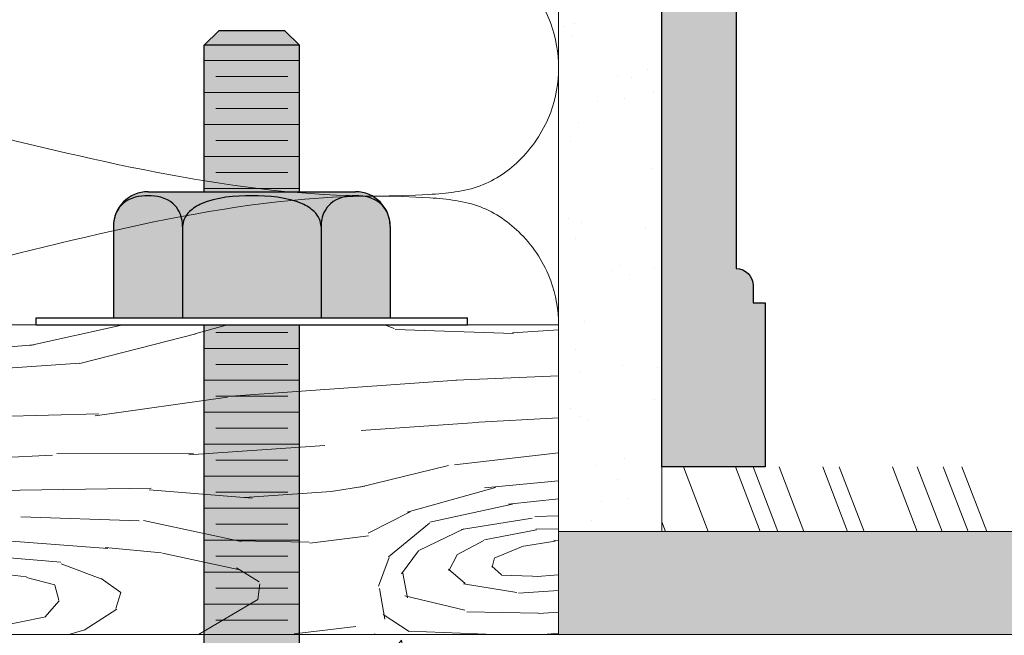
# Model space of a CAD drawing. Units: inches. Extents: x -132 to 3003, y 338 to 445.
# Drawn here: x 1670 to 1674, y 415 to 418 of the extents above; entities that cross this region are included whole.
import ezdxf
from ezdxf import colors
from ezdxf.entities.mleader import LeaderData, LeaderLine
from ezdxf.math import Vec2, Vec3

# ---------------------------------------------------------------- set-up
doc = ezdxf.new("R2010")
doc.units = ezdxf.units.IN
doc.header["$MEASUREMENT"] = 0
doc.layers.add('Quad-Lock', color=7, linetype='Continuous')
doc.styles.get("Standard").update_dxf_attribs({"font": 'arial.ttf'})

# ---------------------------------------------------------------- blocks, each defined once
blk = doc.blocks.new('2x6')
at = {"lineweight": 0, "true_color": 0xc4871c}
h = blk.add_hatch(dxfattribs=at)
h.set_pattern_fill('WOOD_3', color=42, scale=3, angle=4)
h.set_pattern_definition([(30.565, (127.601944235434, 70.89822087744511), (2.783422940827859, 3.201958930879219), [0.335409, -6.372792]), (347.7397999999999, (127.4240582560286, 71.29177084673876), (21.36738426939541, -4.520496597055864), [0.3749999999999996, -74.62499699999988]), (347.8108, (127.3227676733376, 71.45009083239461), (21.36738451568567, -4.520495771730058), [0.4842, -96.35587199999999]), (14.4374, (127.1377623507956, 70.65524931949335), (79.7563502072805, 20.61362456248539), [0.579591, -115.338456]), (355.3844, (127.3272676630298, 71.60077178703978), (60.48164864475093, -4.792636854610399), [0.500649, -99.629253]), (2.2377, (126.9684592062039, 71.78619425415263), (98.96809985104139, 3.913354793205342), [0.975462, -194.116815]), (2.9191, (127.0147105368393, 71.98490463237795), (2.992691851795315, 0.2092719746619825), [0.7951409999999999, -158.233158]), (355.3844, (127.2268183408382, 73.0372640194139), (60.48164864475093, -4.792636854610399), [0.500649, -99.629253]), (14.4374, (127.037313028604, 72.09174155186753), (79.7563502072805, 20.61362456248539), [0.579591, -115.338456]), (347.8108, (127.222318351146, 72.88658306476879), (21.36738451568567, -4.520495771730058), [0.4842, -96.35587199999999]), (30.565, (127.5014949132425, 72.33471310981929), (2.783422940827859, 3.201958930879219), [0.335409, -6.372792]), (347.7397999999999, (127.3236089338371, 72.72826307911288), (21.36738426939541, -4.520496597055864), [0.3749999999999996, -74.62499699999988]), (7.990900000000013, (127.0210981341374, 73.39879437298742), (41.68842021515506, 5.922452985703542), [0.6465689999999993, -128.6670029999998]), (4, (127.455770241839, 73.20364018065152), (-0.2092694212323759, 2.992692150779472), [0.6599999999999991, -2.339999999999996]), (30.565, (127.0441107991152, 70.91935987753271), (2.783422940827859, 3.201958930879219), [0.234786, -6.473414999999999]), (288.0363, (127.227125970748, 71.09756045820569), (3.620510948327701, -8.76880560523309), [0.061848, -12.307473]), (4, (126.2287594886616, 70.96760135907726), (-0.2092694212323759, 2.992692150779472), [0.1949999999999998, -2.804999999999997]), (12.7461, (126.4232844784623, 70.98120387145735), (17.74688382086574, 4.24828967943886), [0.197295, -39.26154]), (75.56500000000001, (126.6157167740506, 71.02473330534525), (-0.2092676508193268, 2.992691646758409), [0.047433, -9.439401]), (330.31, (126.5335750405379, 71.12424579509172), (6.194651959043005, -2.574143611074108), [0.1081679999999999, -10.70847899999999]), (355.2539, (126.336957356525, 71.14057020421944), (21.15811304572473, -1.527781725436658), [0.1972949999999998, -39.26153999999994]), (9.194400000000007, (126.1734056353383, 71.11409692529776), (29.71765212966916, 5.085371732964546), [0.1656809999999998, -32.97040199999994]), (22.43490000000001, (126.0418735298716, 71.05978941908063), (5.77611374214494, 3.411225160627978), [0.142302, -9.344529]), (75.56500000000001, (126.0300491104363, 71.01385268971273), (-0.2092676508193268, 2.992691646758409), [0.047433, -9.439401]), (319.0001, (126.0300491104363, 71.01385268971273), (2.992692415657169, 0.2092789415303408), [0.063639, -4.178993999999999]), (358.2895, (126.0780785340164, 70.97210134876957), (2.992691265381834, 0.2092751456152298), [0.1507469999999998, -29.99887499999997]), (319.0001, (125.8205606598817, 70.99920383022652), (2.992692415657169, 0.2092789415303408), [0.106065, -4.136568]), (350.7595, (125.9006096991819, 70.9296182619878), (39.53280495688217, -6.257559169030126), [0.2619630000000001, -52.130781]), (4, (126.1591739204229, 70.887552319777), (-0.2092694212323759, 2.992692150779472), [0.3599999999999995, -2.639999999999997]), (11.4314, (126.5182969785164, 70.91266465032487), (44.47184314923502, 9.124418933908213), [0.347922, -69.236556]), (49, (126.8593175345376, 70.98162101602827), (-0.209269485990579, 2.992693076864922), [0.106065, -4.136574]), (285.31, (126.9087079064915, 71.13544101199187), (3.829784226728246, -11.76149813791625), [0.076485, -15.220578]), (345.5651, (126.770897718388, 71.17091427029811), (2.992691281512898, 0.2092728740512813), [0.142302, -9.344529]), (353.3804000000001, (126.5283433050072, 71.19906309886125), (33.33814988687529, -3.683386314437584), [0.2441819999999998, -48.59227199999994]), (0.9872999999999997, (126.2429912035769, 71.19414596459808), (2.992692334472348, 0.2092745011592345), [0.2853929999999996, -56.79349499999994]), (10.70979999999999, (125.990705064973, 71.14643114228551), (23.73226738341511, 4.666832780321723), [0.256758, -51.09496499999999]), (27.9624, (125.8602193066125, 71.07716017531448), (5.776115495812548, 3.41122084061691), [0.1477319999999998, -29.39882099999997]), (63.03620000000002, (125.8205606598817, 70.99920383022652), (2.574158793735179, 6.194656059318051), [0.08746499999999989, -17.40539999999997]), (281.1251, (125.5961087485732, 70.98350862363407), (4.457609813373008, -20.73957229419147), [0.120933, -24.065844]), (346.4745, (125.6194429861764, 70.86484728470907), (48.92941678109669, -11.61508579700488), [0.298872, -59.47568099999999]), (359.0303, (125.9100268231374, 70.79494711520272), (36.12157355870666, -0.481432809717778), [0.346302, -68.914071]), (4, (126.2562791146894, 70.78908617713665), (-0.2092694212323759, 2.992692150779472), [0.4499999999999995, -2.549999999999996]), (16.2647, (126.7051829373064, 70.8204765903215), (26.51569319624333, 7.868773022948573), [0.353058, -70.258536]), (324.1945, (127.1321134706939, 71.16609967933823), (15.80053518150537, -10.92438931974933), [0.117153, -23.31357]), (339.2249, (126.9313103982562, 71.24227793148151), (33.96595815093605, -12.66146877266228), [0.214767, -42.738681]), (355.0274000000001, (126.6438656026137, 71.2672877187261), (39.32353636202848, -3.264861956861271), [0.288531, -57.417618]), (1.879, (126.2388058151523, 71.25399980761364), (2.992692263729241, 0.2092754905289816), [0.4052790000000001, -80.65025399999999]), (8.969699999999998, (125.8967389120249, 71.20000690266414), (32.71034469157385, 5.294632592737322), [0.346302, -68.914071]), (25.8014, (125.6785650833534, 71.09453093154832), (5.77611572970505, 3.411229047616546), [0.242331, -15.913161]), (53.3987, (125.5961087485732, 70.98350862363407), (13.7078474813353, 19.002499569045), [0.138294, -27.520341]), (281.1251, (125.4956594263816, 72.42000085600819), (4.457609813373008, -20.73957229419147), [0.120933, -24.065844]), (346.4745, (125.5189936639848, 72.30133951708319), (48.92941678109669, -11.61508579700488), [0.298872, -59.47568099999999]), (359.0303, (125.8095775009459, 72.2314393475769), (36.12157355870666, -0.481432809717778), [0.346302, -68.914071]), (4, (126.1558297924979, 72.22557840951083), (-0.2092694212323759, 2.992692150779472), [0.4499999999999995, -2.549999999999996]), (16.2647, (126.6047336151148, 72.25696882269568), (26.51569319624333, 7.868773022948573), [0.353058, -70.258536]), (32.6104, (126.9436614769237, 72.35585210990689), (25.88788460961756, 16.84684998064861), [0.18795, -37.401921]), (72.1985, (127.1019814625795, 72.45714269259804), (2.364900514207523, 9.187345400728221), [0.08077799999999999, -16.074726]), (324.1945, (127.0316641485023, 72.60259191171235), (15.80053518150537, -10.92438931974933), [0.117153, -23.31357]), (339.2249, (126.8308610760647, 72.67877016385563), (33.96595815093605, -12.66146877266228), [0.214767, -42.738681]), (355.0274000000001, (126.5434162804221, 72.70377995110027), (39.32353636202848, -3.264861956861271), [0.288531, -57.417618]), (1.879, (126.1383564929607, 72.69049203998782), (2.992692263729241, 0.2092754905289816), [0.4052790000000001, -80.65025399999999]), (8.969699999999998, (125.7962895898335, 72.63649913503826), (32.71034469157385, 5.294632592737322), [0.346302, -68.914071]), (25.8014, (125.5781157611619, 72.53102316392244), (5.77611572970505, 3.411229047616546), [0.242331, -15.913161]), (53.3987, (125.4956594263816, 72.42000085600819), (13.7078474813353, 19.002499569045), [0.138294, -27.520341]), (319.0001, (125.7201113376901, 72.43569606260064), (2.992692415657169, 0.2092789415303408), [0.106065, -4.136568]), (350.7595, (125.8001603769904, 72.36611049436198), (39.53280495688217, -6.257559169030126), [0.2619630000000001, -52.130781]), (4, (126.0587245982314, 72.32404455215112), (-0.2092694212323759, 2.992692150779472), [0.3599999999999995, -2.639999999999997]), (11.4314, (126.4178476563249, 72.34915688269899), (44.47184314923502, 9.124418933908213), [0.347922, -69.236556]), (49, (126.7588682123461, 72.41811324840239), (-0.209269485990579, 2.992693076864922), [0.106065, -4.136574]), (285.31, (126.8082585843, 72.57193324436605), (3.829784226728246, -11.76149813791625), [0.076485, -15.220578]), (345.5651, (126.6704483961964, 72.60740650267229), (2.992691281512898, 0.2092728740512813), [0.142302, -9.344529]), (353.3804000000001, (126.4278939828156, 72.63555533123537), (33.33814988687529, -3.683386314437584), [0.2441819999999998, -48.59227199999994]), (0.9872999999999997, (126.1425418813855, 72.6306381969722), (2.992692334472348, 0.2092745011592345), [0.2853929999999996, -56.79349499999994]), (10.70979999999999, (125.8902557427815, 72.58292337465969), (23.73226738341511, 4.666832780321723), [0.256758, -51.09496499999999]), (27.9624, (125.759769984421, 72.5136524076886), (5.776115495812548, 3.41122084061691), [0.1477319999999998, -29.39882099999997]), (63.03620000000002, (125.7201113376901, 72.43569606260064), (2.574158793735179, 6.194656059318051), [0.08746499999999989, -17.40539999999997]), (4, (126.12831016647, 72.40409359145144), (-0.2092694212323759, 2.992692150779472), [0.1949999999999998, -2.804999999999997]), (12.7461, (126.3228351562707, 72.41769610383153), (17.74688382086574, 4.24828967943886), [0.197295, -39.26154]), (75.56500000000001, (126.515267451859, 72.46122553771943), (-0.2092676508193268, 2.992691646758409), [0.047433, -9.439401]), (330.31, (126.4331257183464, 72.5607380274659), (6.194651959043005, -2.574143611074108), [0.1081679999999999, -10.70847899999999]), (355.2539, (126.2365080343335, 72.57706243659356), (21.15811304572473, -1.527781725436658), [0.1972949999999998, -39.26153999999994]), (9.194400000000007, (126.0729563131467, 72.55058915767188), (29.71765212966916, 5.085371732964546), [0.1656809999999998, -32.97040199999994]), (22.43490000000001, (125.9414242076801, 72.49628165145475), (5.77611374214494, 3.411225160627978), [0.142302, -9.344529]), (75.56500000000001, (125.9295997882447, 72.45034492208691), (-0.2092676508193268, 2.992691646758409), [0.047433, -9.439401]), (319.0001, (125.9295997882447, 72.45034492208691), (2.992692415657169, 0.2092789415303408), [0.063639, -4.178993999999999]), (358.2895, (125.9776292118248, 72.40859358114369), (2.992691265381834, 0.2092751456152298), [0.1507469999999998, -29.99887499999997]), (279.7106, (125.4795401038606, 70.93024746452306), (4.876121261632869, -26.72496089238083), [0.150747, -29.998878]), (327.1301999999999, (125.504967035676, 70.78165920409026), (9.396614346520241, -5.357553510970652), [0.15, -14.849982]), (357.6599000000001, (125.6309528043442, 70.70024921641618), (2.992692669047162, 0.2092756014239792), [0.5433239999999999, -26.622828]), (5.1691, (126.1738227799092, 70.6780638692224), (143.4399621418549, 13.03752611320353), [0.7351530000000001, -146.295453]), (12.4711, (126.905986009744, 70.74429833817823), (59.22603808573025, 13.16341575994166), [0.7127759999999991, -141.8424599999998]), (354.5377, (127.15157692114, 71.31782698108952), (2.992692300756941, 0.2092705973688765), [0.273723, -17.974563]), (355.6744, (126.5317969475933, 71.36470751426026), (21.15811389245695, -1.527788062234173), [0.621549, -123.68853]), (6.120999999999999, (126.1288298543442, 71.32149268164), (77.60073658706239, 8.433567128825052), [0.4052790000000001, -80.65025399999999]), (12.4269, (125.7290018024136, 71.23338746675802), (59.22604125195212, 13.16339096055733), [0.409419, -81.47462999999999]), (39.5376, (125.5299768229207, 71.06910399973276), (11.34296264319607, 9.815131043507188), [0.258069, -25.548882]), (70.03750000000001, (125.4795401038606, 70.93024746452306), (7.513194354306783, 21.57665441339595), [0.147732, -29.398842]), (357.991, (126.7499707762648, 71.47018348537608), (30.13619004073538, -0.8999959480167314), [0.57315, -56.74176900000001]), (5.2453, (126.0626979286916, 71.40708805773875), (134.4618868234712, 12.40966488920327), [0.690162, -137.342439]), (15.6893, (125.6350356494655, 71.28696322713665), (70.77827073379099, 19.98583762418919), [0.444213, -88.39832100000001]), (27.1985, (125.431825281548, 71.18253360312701), (5.776115866400531, 3.411221518684038), [0.228474, -22.61883]), (4, (126.2399547055617, 70.59246849312365), (-0.2092694212323759, 2.992692150779472), [0.899999999999999, -2.099999999999996]), (357.991, (125.6671578084889, 70.61256114610512), (30.13619004073538, -0.8999959480167314), [0.57315, -56.74176900000001]), (339.2249, (125.4663547360514, 70.6887393982484), (33.96595815093605, -12.66146877266228), [0.214767, -42.738681]), (0.7603000000000008, (126.5310652017548, 71.59020577267489), (54.07772951632874, 0.774158417293143), [0.7962719999999991, -158.4582419999998]), (6.489500000000001, (125.8448387012878, 71.51214688428365), (65.62996287799739, 7.596557889311624), [0.690651, -68.374533]), (13.7824, (125.4161300749555, 71.40698551443546), (67.99484316070426, 16.78395559525162), [0.4414169999999996, -87.84221399999988]), (4, (125.8312361889076, 71.7066718740843), (-0.2092694212323759, 2.992692150779472), [1.139999999999998, -1.859999999999998]), (7.9451, (125.399388521257, 71.64640088649782), (41.68842460186415, 5.922400471052387), [0.436032, -86.770608]), (7.7313, (126.3295303834785, 71.8918822832328), (44.68111810621242, 6.131656993138603), [0.691467, -137.601687]), (2.727, (125.655128302447, 71.8597601242094), (2.99269147074423, 0.2092717511197697), [0.6751679999999991, -134.3581619999998]), (0.7603000000000008, (126.4306158795632, 73.02669800504901), (54.07772951632874, 0.774158417293143), [0.7962719999999991, -158.4582419999998]), (6.489500000000001, (125.7443893790962, 72.94863911665777), (65.62996287799739, 7.596557889311624), [0.690651, -68.374533]), (13.7824, (125.315680752764, 72.84347774680964), (67.99484316070426, 16.78395559525162), [0.4414169999999996, -87.84221399999988]), (4, (126.1395053833702, 72.02896072549783), (-0.2092694212323759, 2.992692150779472), [0.899999999999999, -2.099999999999996]), (357.991, (125.5667084862974, 72.04905337847924), (30.13619004073538, -0.8999959480167314), [0.57315, -56.74176900000001]), (339.2249, (125.3659054138598, 72.12523163062252), (33.96595815093605, -12.66146877266228), [0.214767, -42.738681]), (357.991, (126.6495214540732, 72.9066757177502), (30.13619004073538, -0.8999959480167314), [0.57315, -56.74176900000001]), (5.2453, (125.9622486065001, 72.84358029011287), (134.4618868234712, 12.40966488920327), [0.690162, -137.342439]), (15.6893, (125.534586327274, 72.72345545951077), (70.77827073379099, 19.98583762418919), [0.444213, -88.39832100000001]), (27.1985, (125.3313759593565, 72.61902583550113), (5.776115866400531, 3.411221518684038), [0.228474, -22.61883]), (279.7106, (125.379090781669, 72.36673969689718), (4.876121261632869, -26.72496089238083), [0.150747, -29.998878]), (327.1301999999999, (125.4045177134846, 72.21815143646438), (9.396614346520241, -5.357553510970652), [0.15, -14.849982]), (357.6599000000001, (125.5305034821527, 72.1367414487903), (2.992692669047162, 0.2092756014239792), [0.5433239999999999, -26.622828]), (5.1691, (126.0733734577176, 72.11455610159658), (143.4399621418549, 13.03752611320353), [0.7351530000000001, -146.295453]), (12.4711, (126.8055366875525, 72.1807905705524), (59.22603808573025, 13.16341575994166), [0.7127759999999991, -141.8424599999998]), (354.5377, (127.0511275989485, 72.75431921346365), (2.992692300756941, 0.2092705973688765), [0.273723, -17.974563]), (355.6744, (126.4313476254017, 72.80119974663444), (21.15811389245695, -1.527788062234173), [0.621549, -123.68853]), (6.120999999999999, (126.0283805321527, 72.75798491401417), (77.60073658706239, 8.433567128825052), [0.4052790000000001, -80.65025399999999]), (12.4269, (125.6285524802221, 72.6698796991322), (59.22604125195212, 13.16339096055733), [0.409419, -81.47462999999999]), (39.5376, (125.4295275007291, 72.50559623210694), (11.34296264319607, 9.815131043507188), [0.258069, -25.548882]), (70.03750000000001, (125.379090781669, 72.36673969689718), (7.513194354306783, 21.57665441339595), [0.147732, -29.398842]), (1.6141, (126.300759323738, 73.37849663339944), (2.992691732297026, 0.2092730801871641), [0.720624, -71.341845]), (2.4089, (125.7610283894916, 73.3557915983315), (2.992690751326123, 0.2092712701067338), [0.540207, -107.501448]), (4, (125.2821976453669, 73.32230849093435), (-0.2092694212323759, 2.992692150779472), [0.4799999999999995, -2.519999999999996]), (0.09960000000000008, (126.7942389273491, 73.20249129024205), (45.09964760641185, 0.1464240610362135), [0.661533, -131.644914]), (3.104899999999996, (125.8355310919934, 73.15048853620158), (2.992692040351425, 0.2092730004903294), [0.9601169999999999, -191.063316]), (4, (125.2968465048531, 73.11282004037975), (-0.2092694212323759, 2.992692150779472), [0.5399999999999991, -2.459999999999996]), (82.69000000000001, (127.8907499794503, 71.06878242710735), (-0.2092653682803749, 2.992693310847518), [0.076485, -15.220578]), (328.4624, (127.7905057438653, 71.21213895200935), (9.396613416895958, -5.357556391612488), [0.129036, -25.677915]), (7.0127, (128.1423043722158, 71.3419955078345), (53.6591943112301, 6.759459634551908), [0.285393, -56.793495]), (359.0303, (127.7960520806638, 71.34785644590056), (36.12157355870666, -0.481432809717778), [0.346302, -68.914071]), (6.8624, (128.082867673771, 70.90177706333452), (56.65188177624042, 6.968807107811889), [0.300375, -59.77457699999999]), (14.88550000000002, (127.6990494297005, 70.79975473480482), (14.75419178642976, 4.039030417719896), [0.397146, -79.03206]), (9.194400000000007, (128.2452705045483, 71.58978165674614), (29.71765212966916, 5.085371732964546), [0.1656809999999998, -32.97040199999994]), (4, (127.8262936034392, 71.5604839377736), (-0.2092694212323759, 2.992692150779472), [0.4199999999999996, -2.579999999999997]), (4, (127.8088203039021, 72.02539756825058), (-0.2092694212323759, 2.992692150779472), [0.5699999999999992, -2.429999999999997]), (9.194400000000007, (128.1448211823568, 73.02627388912032), (29.71765212966916, 5.085371732964546), [0.1656809999999998, -32.97040199999994]), (4, (127.7258442812476, 72.99697617014778), (-0.2092694212323759, 2.992692150779472), [0.4199999999999996, -2.579999999999997]), (6.8624, (127.9824183515794, 72.33826929570864), (56.65188177624042, 6.968807107811889), [0.300375, -59.77457699999999]), (14.88550000000002, (127.598600107509, 72.236246967179), (14.75419178642976, 4.039030417719896), [0.397146, -79.03206]), (7.0127, (128.0418550500242, 72.77848774020867), (53.6591943112301, 6.759459634551908), [0.285393, -56.793495]), (359.0303, (127.6956027584722, 72.78434867827474), (36.12157355870666, -0.481432809717778), [0.346302, -68.914071]), (82.69000000000001, (127.7903006572589, 72.50527465948147), (-0.2092653682803749, 2.992693310847518), [0.076485, -15.220578]), (328.4624, (127.6900564216738, 72.64863118438348), (9.396613416895958, -5.357556391612488), [0.129036, -25.677915]), (4, (127.6613879052366, 73.48867768081408), (-0.2092694212323759, 2.992692150779472), [0.6149999999999991, -2.384999999999997])])
h.paths.add_polyline_path([(0, 0), (5.5, 0), (5.5, 1.5), (0, 1.5)])
at = {"lineweight": 0}
blk.add_lwpolyline([(0, 0), (5.5, 0), (5.5, 1.5), (0, 1.5)], close=True, dxfattribs=at)
blk = doc.blocks.new('baseboard')
at = {"true_color": 0xfafafa}
h = blk.add_hatch(color=7, dxfattribs=at)
h.dxf.hatch_style = 1
edge = h.paths.add_edge_path()
edge.add_arc((0.3456581449397618, 3.899355010069662), 0.01650702538814467, -89.99999999997539, 8.354878595269213, ccw=False)
edge.add_line((0.3456581449397689, 3.882847984681518), (0.3215393363641184, 3.882847984681518))
edge.add_arc((0.2367276336326611, 3.881344186566992), 0.08482503362202884, -81.3211007941477, 1.0158062477249246, ccw=False)
edge.add_line((0.2495274571464918, 3.797490439799219), (0.2495274571464918, 3.208768371055186))
edge.add_arc((0.2495274571464847, 3.099323697930139), 0.1094446731250471, -3.694822225952521e-12, 89.9999999999963, ccw=False)
edge.add_line((0.3589721302715319, 3.099323697930132), (0.3589721302715319, 0.960159724304134))
edge.add_arc((0.358972130271539, 0.8768393613643255), 0.08332036293980849, 4.888534022029489e-12, 90.00000000000489, ccw=False)
edge.add_line((0.4422924932113474, 0.8768393613643326), (0.4422924932113474, 0.7940561279320804))
edge.add_line((0.4422924932113474, 0.7940561279320804), (0.4999999999999787, 0.7940561279320804))
edge.add_line((0.4999999999999787, 0.7940561279320804), (0.4999999999999787, 0))
edge.add_line((0.4999999999999787, 0), (-2.131628207280301e-14, 0))
edge.add_line((-2.131628207280301e-14, 0), (-2.131628207280301e-14, 4.401962986289305))
edge.add_line((-2.131628207280301e-14, 4.401962986289305), (0.1262764983446587, 4.401962986289305))
edge.add_arc((0.3329324009741086, 4.505127300229148), 0.2309751886291493, 206.5287446399587, 277.4531161748403)
edge.add_line((0.3628933179956348, 4.276103543353358), (0.3628933179956348, 4.218902059622479))
edge.add_line((0.3628933179956348, 4.218902059622479), (0.3825295469422443, 4.218902059622479))
edge.add_arc((0.3825295469422372, 4.099248610884395), 0.1196534487380845, -65.58461017219861, 89.99999999999659, ccw=False)
edge.add_arc((0.5545431183097591, 3.821467668319549), 0.2086205460073938, 125.9765302946533, 157.3660893483624)
at = {"color": 0}
blk.add_lwpolyline([(0.361989982407529, 3.901753545475131, -0.4575976196089371), (0.3456581449397689, 3.882847984681518), (0.3215393363641184, 3.882847984681518, -0.3755611321292079), (0.2495274571464918, 3.797490439799219), (0.2495274571464918, 3.208768371055186, -0.414213562373095), (0.3589721302715319, 3.099323697930132), (0.3589721302715319, 0.960159724304134, -0.414213562373095), (0.4422924932113474, 0.8768393613643326), (0.4422924932113474, 0.7940561279320804), (0.4999999999999787, 0.7940561279320804), (0.4999999999999787, 0), (-2.131628207280301e-14, 0), (-2.131628207280301e-14, 4.401962986289305), (0.1262764983446587, 4.401962986289305, 0.3197387579031379), (0.3628933179956348, 4.276103543353358), (0.3628933179956348, 4.218902059622479), (0.3825295469422443, 4.218902059622479, -0.8067874139446278), (0.431988183607281, 3.99029545097541, 0.1378256838322762)], format="xyb", close=True, dxfattribs=at)
blk = doc.blocks.new('Jbolt')
at = {"layer": 'Quad-Lock'}
h = blk.add_hatch(color=141, dxfattribs=at)
h.dxf.hatch_style = 1
h.paths.add_polyline_path([(0.2304095347428969, 0.8551183527897592), (-0.2304095347428969, 0.8551183527897592), (-0.2304095347429751, 0.145124351286213), (0.2304095347429751, 0.1451243512862139)])
h.paths.add_polyline_path([(0.1604095347429622, 0.9251183527897808), (-0.1604095347430588, 0.9251183527897524), (-0.230409534742877, 0.8551183527897521), (0.2304095347429806, 0.8551183527897805)])
h.paths.add_polyline_path([(-0.2304095347424208, -7.589154322168554), (0.2304095347435293, -7.589154322168554), (0.2304095347430959, -0.5), (-0.2304095347428543, -0.5)])
at = {"layer": 'Quad-Lock', "true_color": 0xe5fba2}
h = blk.add_hatch(color=61, dxfattribs=at)
h.dxf.hatch_style = 1
h.paths.add_polyline_path([(0.6701469582963853, -0.4661688068539718), (0.6701469582963906, -0.02241238828783304, 0.4142135623730951), (0.5026102187223458, 0.1451243512862118), (-0.5026102187223455, 0.1451243512862118, 0.4142135623730956), (-0.6701469582963906, -0.02241238828783304), (-0.6701469582963995, -0.4661688068539718)])
at = {"lineweight": 0}
for p, q in [((-0.2304095347424704, 0.7804387386310974), (0.2304095347434798, 0.7804387386310974)), ((-0.1739713344834352, 0.703002483918572), (0.1739713344844445, 0.703002483918572)), ((-0.2304095347424704, 0.6255662292060462), (0.2304095347434798, 0.6255662292060462)), ((-0.1739713344834352, 0.5481299744935209), (0.1739713344844445, 0.5481299744935209)), ((-0.2304095347424704, 0.4706937197809951), (0.2304095347434798, 0.4706937197809951)), ((-0.1739713344834352, 0.3932574650684697), (0.1739713344844445, 0.3932574650684697)), ((-0.2304095347424704, 0.3158212103559439), (0.2304095347434798, 0.3158212103559439)), ((-0.1739713344834352, 0.2383849556434186), (0.1739713344844445, 0.2383849556434186)), ((-0.2304095347424704, 0.1609487009308928), (0.2304095347434798, 0.1609487009308928)), ((-0.1739713344834353, -0.5359775914818372), (0.1739713344844444, -0.5359775914818372)), ((-0.2304095347424706, -0.613413846194363), (0.2304095347434796, -0.613413846194363)), ((-0.1739713344834353, -0.6908501009068884), (0.1739713344844444, -0.6908501009068884)), ((-0.2304095347424706, -0.7682863556194142), (0.2304095347434796, -0.7682863556194142)), ((-0.1739713344834353, -0.8457226103319395), (0.1739713344844444, -0.8457226103319395)), ((-0.2304095347424706, -0.9231588650444653), (0.2304095347434796, -0.9231588650444653)), ((-0.1739713344834353, -1.000595119756991), (0.1739713344844444, -1.000595119756991)), ((-0.2304095347424706, -1.078031374469516), (0.2304095347434796, -1.078031374469516)), ((-0.1739713344834353, -1.155467629182042), (0.1739713344844444, -1.155467629182042)), ((-0.2304095347424706, -1.232903883894568), (0.2304095347434796, -1.232903883894568)), ((-0.1739713344834353, -1.310340138607093), (0.1739713344844444, -1.310340138607093)), ((-0.2304095347424706, -1.387776393319619), (0.2304095347434796, -1.387776393319619)), ((-0.1739713344834354, -1.465212648032144), (0.1739713344844444, -1.465212648032144)), ((-0.2304095347424706, -1.54264890274467), (0.2304095347434796, -1.54264890274467)), ((-0.1739713344834354, -1.620085157457195), (0.1739713344844444, -1.620085157457195)), ((-0.2304095347424706, -1.697521412169721), (0.2304095347434796, -1.697521412169721)), ((-0.1739713344834354, -1.774957666882246), (0.1739713344844444, -1.774957666882246)), ((-0.2304095347424706, -1.852393921594772), (0.2304095347434796, -1.852393921594772)), ((-0.1739713344834354, -1.929830176307298), (0.1739713344844444, -1.929830176307298))]:
    blk.add_line(p, q, dxfattribs=at)
at = {"layer": 'Quad-Lock'}
for p, q in [((-0.1604095347429748, 0.9251183527897524), (-0.2304095347429609, 0.8551183527897521)), ((0.1604095347429748, 0.9251183527897595), (-0.1604095347429748, 0.9251183527897595)), ((0.1604095347429677, 0.9251183527897808), (0.2304095347429751, 0.8551183527897805)), ((0.2304095347429893, 0.8551183527897521), (-0.2304095347429609, 0.8551183527897521)), ((-0.2304095347431101, 0.1451243512862135), (-0.2304095347431101, 0.8551183527897592)), ((0.2304095347428543, 0.1451243512862135), (0.2304095347428401, 0.8551183527897734)), ((-0.5026102187223458, 0.1451243512862135), (0.5026102187223458, 0.1451243512862135)), ((-0.6701469582963995, -0.02241238828783304), (-0.6701469582963995, -0.4661688068539717)), ((-0.3350734791480932, -0.02241238828783304), (-0.3350734791480932, -0.4661688068539717)), ((0.3350734791482921, -0.02241238828783304), (0.3350734791482921, -0.4661688068539717)), ((0.6701469582963853, -0.02241238828783304), (0.6701469582963853, -0.4661688068539717)), ((-1.044227530726722, -0.4661688068539717), (1.044227530726722, -0.4661688068539717)), ((-1.044227530726722, -0.4999999999999999), (-1.044227530726722, -0.4661688068539717)), ((1.044227530726722, -0.4999999999999999), (1.044227530726722, -0.4661688068539717)), ((-1.044227530726722, -0.4999999999999999), (1.044227530726722, -0.4999999999999999)), ((-0.2304095347424707, -7.589154322168555), (-0.2304095347424706, -0.5)), ((0.2304095347434796, -7.589154322168555), (0.2304095347434796, -0.5))]:
    blk.add_line(p, q, dxfattribs=at)
for centre, start, end in [((-0.5026102187223458, -0.02241238828783304), 90.00000000000244, 180), ((0.5026102187223458, -0.02241238828783304), 0, 90)]:
    blk.add_arc(centre, 0.1675367395740448, start, end, dxfattribs=at)
for points, knots in [([(-0.3350734791480932, -0.02241238828783304), (-0.3350734791480932, -0.0111211076401076), (-0.3365330320248461, 0.002110247864095582), (-0.3415694043070161, 0.0253726063082525), (-0.3465763712268597, 0.03894882434804009), (-0.3593197225424376, 0.06400332865081287), (-0.3703975346215032, 0.07764260701618758), (-0.4161256212424433, 0.1191087201932107), (-0.4632420342840575, 0.1259886342253936), (-0.5026102187222392, 0.1259886342253936), (-0.541978403160428, 0.1259886342253936), (-0.5890948162020493, 0.1191087201932107), (-0.6348229028229895, 0.07764260701618758), (-0.6459007149020408, 0.06400332865081287), (-0.6586440662176329, 0.03894882434804009), (-0.6636510331374694, 0.0253726063082525), (-0.6686874054196323, 0.002110247864095582), (-0.6701469582963995, -0.0111211076401076), (-0.6701469582963995, -0.02241238828783304)], [-0.3773009590546141, -0.3773009590546141, -0.3773009590546141, -0.3773009590546141, -0.343427117111428, -0.343427117111428, -0.3012524381552186, -0.3012524381552186, -0.2362091066290428, -0.2362091066290428, 0, 0, 0, 0.2362091066290414, 0.2362091066290414, 0.3012524381552172, 0.3012524381552172, 0.3434271171114266, 0.3434271171114266, 0.3773009590546128, 0.3773009590546128, 0.3773009590546128, 0.3773009590546128]), ([(0.3350734791483063, -0.02241238828783304), (0.3350734791483063, -0.0111211076401076), (0.3321543733947863, 0.002110247864095582), (0.3220816288304604, 0.0253726063082525), (0.3120676949907732, 0.03894882434804009), (0.2865809923596174, 0.06400332865081287), (0.2644253682015005, 0.07764260701620179), (0.1729691949596628, 0.1191087201932107), (0.07873636887644864, 0.1259886342253936), (9.947598300641403e-14, 0.1259886342253936), (-0.07873636887624258, 0.1259886342253936), (-0.1729691949594496, 0.1191087201932107), (-0.2644253682012945, 0.07764260701620179), (-0.2865809923594043, 0.06400332865081287), (-0.3120676949905672, 0.03894882434804009), (-0.3220816288302473, 0.0253726063082525), (-0.3321543733945873, 0.002110247864095582), (-0.3350734791480932, -0.0111211076401076), (-0.3350734791480932, -0.02241238828783304)], [-0.3773009590546155, -0.3773009590546155, -0.3773009590546155, -0.3773009590546155, -0.3434271171114296, -0.3434271171114296, -0.3012524381552197, -0.3012524381552197, -0.2362091066290415, -0.2362091066290415, 0, 0, 0, 0.2362091066290414, 0.2362091066290414, 0.3012524381552197, 0.3012524381552197, 0.3434271171114296, 0.3434271171114296, 0.3773009590546155, 0.3773009590546155, 0.3773009590546155, 0.3773009590546155]), ([(0.6701469582963853, -0.02241238828783304), (0.6701469582963853, -0.0111211076401076), (0.6686874054196323, 0.002110247864095582), (0.6636510331374694, 0.0253726063082525), (0.6586440662176329, 0.03894882434804009), (0.645900714902055, 0.06400332865081287), (0.6348229028230037, 0.07764260701620179), (0.5890948162020919, 0.1191087201932178), (0.5419784031604991, 0.1259886342253936), (0.5026102187223387, 0.1259886342253936), (0.4632420342841783, 0.1259886342253936), (0.4161256212425855, 0.1191087201932178), (0.3703975346216879, 0.07764260701620179), (0.3593197225426294, 0.06400332865081287), (0.3465763712270586, 0.03894882434804009), (0.3415694043072151, 0.0253726063082525), (0.336533032025045, 0.002110247864095582), (0.3350734791483063, -0.0111211076401076), (0.3350734791483063, -0.02241238828783304)], [-0.3773009590546186, -0.3773009590546186, -0.3773009590546186, -0.3773009590546186, -0.3434271171114325, -0.3434271171114325, -0.3012524381552226, -0.3012524381552226, -0.2362091066290455, -0.2362091066290455, 0, 0, 0, 0.236209106629045, 0.236209106629045, 0.3012524381552222, 0.3012524381552222, 0.343427117111432, 0.343427117111432, 0.377300959054618, 0.377300959054618, 0.377300959054618, 0.377300959054618])]:
    blk.add_open_spline(points, degree=3, knots=knots, dxfattribs=at)
blk = doc.blocks.new('QLU-115')
at = {"lineweight": 0}
ml = blk.add_multileader_mtext('Standard', dxfattribs=at)
ml.set_content('STUDS & INSULATION', color=7)
ml.set_leader_properties(color=256)
ml.build(insert=Vec2(0, 0))
ml.multileader.update_dxf_attribs({"leader_type": 2, "text_right_attachment_type": 3, "dogleg_length": 0.36, "arrow_head_size": 0.72, "scale": 4})
ctx = ml.context
ctx.base_point, ctx.scale, ctx.char_height, ctx.arrow_head_size, ctx.landing_gap_size, ctx.plane_origin = Vec3(-2.342876228925943, 23.54035928305791), 4, 0.72, 0.72, 0.36, Vec3(19.30383519430779, 46.0509976168413)
ctx.right_attachment = 3
notes = []
notes.append((ctx, [(0, (1, 1, 0), (-3.782876228925943, 23.54035928305791), (1, 0), 1.44, [(0, [(-9.175162200907835, 19.62628915606444)], 0, [])])]))
ctx.mtext.insert, ctx.mtext.width, ctx.mtext.flow_direction = Vec3(-1.982876228925761, 23.90870853271684), 46.87644374031932, 5
ml = blk.add_multileader_mtext('Standard', dxfattribs=at)
ml.set_content('BOTTOM PLATE', color=7)
ml.set_leader_properties(color=256)
ml.build(insert=Vec2(0, 0))
ml.multileader.update_dxf_attribs({"leader_type": 2, "text_right_attachment_type": 3, "dogleg_length": 0.36, "arrow_head_size": 0.72, "scale": 4})
ctx = ml.context
ctx.base_point, ctx.scale, ctx.char_height, ctx.arrow_head_size, ctx.landing_gap_size, ctx.plane_origin = Vec3(-2.342876228925943, 20.32694241717979), 4, 0.72, 0.72, 0.36, Vec3(19.30383519430779, 42.83758075096318)
ctx.right_attachment = 3
notes.append((ctx, [(0, (1, 1, 0), (-3.782876228925943, 20.32694241717979), (1, 0), 1.44, [(0, [(-10.67273979279048, 11.56663116012851)], 0, [])])]))
ctx.mtext.insert, ctx.mtext.width, ctx.mtext.flow_direction = Vec3(-1.982876228925988, 20.69308157134077), 46.87644374031932, 5
for ctx, leaders in notes:
    for number, flags, end, landing, length, lines in leaders:
        leader = LeaderData()
        leader.index, (leader.has_last_leader_line, leader.has_dogleg_vector, leader.attachment_direction) = number, flags
        leader.last_leader_point, leader.dogleg_vector, leader.dogleg_length = Vec3(end), Vec3(landing), length
        for number, points, colour, breaks in lines:
            line = LeaderLine()
            line.index, line.vertices, line.color, line.breaks = number, Vec3.list(points), colors.encode_raw_color(colour), breaks
            leader.lines.append(line)
        ctx.leaders.append(leader)
blk = doc.blocks.new('QLU-116')
at = {"lineweight": 0}
ml = blk.add_multileader_mtext('Standard', dxfattribs=at)
ml.set_content('SUBFLOOR', color=7)
ml.set_leader_properties(color=256)
ml.build(insert=Vec2(0, 0))
ml.multileader.update_dxf_attribs({"leader_type": 2, "text_right_attachment_type": 3, "dogleg_length": 0.36, "arrow_head_size": 0.72, "scale": 4})
ctx = ml.context
ctx.base_point, ctx.scale, ctx.char_height, ctx.arrow_head_size, ctx.landing_gap_size, ctx.plane_origin = Vec3(-3.715473378375973, 13.0631449528978), 4, 0.72, 0.72, 0.36, Vec3(17.93123804485776, 35.57378328668119)
ctx.right_attachment = 3
notes = []
notes.append((ctx, [(0, (1, 1, 0), (-5.155473378375973, 13.0631449528978), (1, 0), 1.44, [(0, [(-6.511787994058068, 9.360783094489761)], 0, [])])]))
ctx.mtext.insert, ctx.mtext.width, ctx.mtext.flow_direction = Vec3(-3.355473378376018, 13.42928410705878), 46.87644374031932, 5
ml = blk.add_multileader_mtext('Standard', dxfattribs=at)
ml.set_content('FLOOR JOISTS', color=7)
ml.set_leader_properties(color=256)
ml.build(insert=Vec2(0, 0))
ml.multileader.update_dxf_attribs({"leader_type": 2, "text_right_attachment_type": 3, "dogleg_length": 0.36, "arrow_head_size": 0.72, "scale": 4})
ctx = ml.context
ctx.base_point, ctx.scale, ctx.char_height, ctx.arrow_head_size, ctx.landing_gap_size, ctx.plane_origin = Vec3(-1.142306142730886, 11.1648979990423), 4, 0.72, 0.72, 0.36, Vec3(20.50440528050285, 33.67553633282569)
ctx.right_attachment = 3
notes.append((ctx, [(0, (1, 1, 0), (-2.582306142730886, 11.1648979990423), (1, 0), 1.44, [(0, [(-3.938620758412981, 7.462536140634256)], 0, [])])]))
ctx.mtext.insert, ctx.mtext.width, ctx.mtext.flow_direction = Vec3(-0.7823061427309312, 11.53103715320327), 46.87644374031932, 5
for ctx, leaders in notes:
    for number, flags, end, landing, length, lines in leaders:
        leader = LeaderData()
        leader.index, (leader.has_last_leader_line, leader.has_dogleg_vector, leader.attachment_direction) = number, flags
        leader.last_leader_point, leader.dogleg_vector, leader.dogleg_length = Vec3(end), Vec3(landing), length
        for number, points, colour, breaks in lines:
            line = LeaderLine()
            line.index, line.vertices, line.color, line.breaks = number, Vec3.list(points), colors.encode_raw_color(colour), breaks
            leader.lines.append(line)
        ctx.leaders.append(leader)
blk = doc.blocks.new('QLU-117')
at = {"lineweight": 0}
h = blk.add_hatch(dxfattribs=at)
h.set_pattern_fill('AR-SAND', color=8, scale=0.25)
h.set_pattern_definition([(37.50000000000001, (-1015.799933090435, 70.61382231113231), (-0.01574833952740204, 0.4817059422532897), [0, -0.38, 0, -0.425, 0, -0.40625]), (7.499999999999999, (-1015.799933090435, 70.61382231113231), (0.4424441763169318, 0.7055365163074351), [0, -0.205, 0, -0.3425, 0, -0.13125]), (327.5, (-1016.107433090435, 70.61382231113231), (0.7785354654378738, 0.001414763384241235), [0, -0.125, 0, -0.45, 0, -0.5875]), (317.5, (-1016.107433090435, 70.61382231113231), (0.7515316511430734, 0.2194188912335623), [0, -0.0625, 0, -0.295, 0, -0.3375])])
h.paths.add_polyline_path([(6.063937929503709, 26.49727463206943), (5.563937929503709, 26.49727463206949), (5.563937929504391, 9.82604402295766), (6.063937929504391, 9.82604402295766)])
h = blk.add_hatch(dxfattribs=at)
h.set_pattern_fill('AR-RROOF', color=0, scale=0.47, angle=111)
h.set_pattern_definition([(111, (-49.40829792761565, -22.06787019447182), (-0.8093352602835253, 0.7968892247118156), [7.05, -0.94, 2.35, -0.47]), (111, (-49.85170513310322, -21.56850553801161), (-0.4151481883171098, -0.6627986057144519), [1.41, -0.1551, 2.82, -0.3525]), (111, (-49.86547977614441, -21.99164679008828), (-1.169835744992683, 2.168820495047346), [3.76, -0.6579999999999999, 1.88, -0.47])])
h.paths.add_polyline_path([(54.14815386714781, 9.82604402295766), (54.14815386714781, 10.13927302772345), (6.063937929504391, 10.13927302772339), (6.063937929504391, 9.82604402295766)])
at = {"lineweight": 0, "true_color": 0xf0b400}
h = blk.add_hatch(dxfattribs=at)
h.set_pattern_fill('ANSI33', color=40, scale=2, angle=90)
h.set_pattern_definition([(135, (-72.12880039247511, 638.8198008448486), (-0.3535533905932738, -0.3535533905932737), []), (135, (-72.12880039247511, 639.1733542348485), (-0.3535533905932738, -0.3535533905932737), [0.25, -0.125])])
h.paths.add_polyline_path([(54.14815386714781, 9.326044022958058), (54.14815386714781, 9.826044022957944), (5.563937929504391, 9.826044022957717), (5.563937929504391, 9.326044022957717)])
at = {"lineweight": 0}
h = blk.add_hatch(dxfattribs=at)
h.set_pattern_fill('AR-CONC', color=251, scale=0.5)
h.set_pattern_definition([(49.99999999999999, (-1629.510893284114, -170.0011697934219), (3.586300913003767, -0.3137606749129755), [0.375, -4.125]), (355, (-1629.510893284114, -170.0011697934219), (-0.693756668065, 3.760960668500059), [0.3, -3.3]), (100.45144446, (-1629.212034879113, -170.0273165134219), (2.89254423363556, 3.447199954843147), [0.3187009599999998, -3.505710559999998]), (46.18420000000002, (-1629.510893284114, -169.0011697934219), (5.336206653357862, -0.8275964039653827), [0.5624999999999996, -6.187499999999996]), (96.63563549, (-1629.066209559114, -169.0701363284219), (4.673309728371142, 4.870593003872752), [0.47805171, -5.258568799999999]), (351.1841639899999, (-1629.510893284114, -169.0011697934219), (4.673309725273866, 4.870593001349951), [0.45, -4.950000005]), (21, (-1629.010893284114, -169.2511697934219), (2.984535260592308, -2.013094453326694), [0.375, -4.125]), (326.0000000000001, (-1629.010893284114, -169.2511697934219), (1.216576659607909, 3.625750225234265), [0.3, -3.3]), (71.45144474, (-1628.762182014113, -169.4189276634219), (4.201111883649856, 1.612655764031769), [0.31870095, -3.50571056]), (37.50000000000001, (-1629.510893284114, -170.0011697934219), (0.06079927658645334, 1.664469269156557), [0, -3.26, 0, -3.35, 0, -3.3125]), (7.499999999999999, (-1629.510893284114, -170.0011697934219), (1.315347687210743, 1.972058559411801), [0, -1.91, 0, -3.185, 0, -1.2625]), (327.5, (-1630.625893284113, -170.0011697934219), (2.669112180862045, -0.1127743586718988), [0, -1.25, 0, -3.9, 0, -5.175]), (317.5, (-1631.125893284113, -170.0011697934219), (2.915930846711931, 0.5005249116615886), [0, -1.625, 0, -2.59, 0, -3.675])])
h.paths.add_polyline_path([(12.68893792950439, 4.031504051845218), (15.81393792950439, 4.031504051845218), (15.81393792950439, 4.326044022957831), (17.06393792950416, 6.326044022957831), (34.31393792950416, 6.326044022957831), (35.56393792950416, 4.326044022957603), (35.56393792950416, 1.326044022957831, 0.4142135623730951), (35.18893792950416, 0.9510440229578307), (35.18893792950416, -0.2989559770421693, 0.4142135623730951), (35.56393792950416, -0.6739559770421693), (37.68893792950416, -0.6739559770421693), (39.81393792950416, -0.6739559770422261, 0.4142135623731033), (40.18893792950416, -0.2989559770422261), (40.18893792950416, 0.9510440229578307, 0.4142135623730951), (39.81393792950416, 1.326044022957831), (39.81393792950416, 4.326044022957774), (41.06393792950416, 6.326044022957774), (54.14815386714804, 6.326044022957774), (54.14815386714804, 9.326044022958285), (5.563937929504391, 9.326044022957717), (0.06393792950439092, 9.326044022957717), (2.688937929504391, 2.279079162653375), (2.688937929504391, -2.673955977042283), (2.688937929504391, -14.67395597704228), (2.688937929504391, -26.67395597704228), (2.688937929504391, -38.67395597704228), (12.68893792950439, -38.67395597704228), (12.68893792950439, -26.67395597704228), (12.68893792950439, -14.67395597704228), (12.68893792950439, -2.673955977042283)])
h.paths.add_polyline_path([(-5.311062070495609, -47.67395597704228), (20.68893792950439, -47.67395597704228), (20.68893792950439, -38.67395597704228), (-5.311062070495609, -38.67395597704228)])
for points in [[(5.563937929504391, 26.49727463206943), (5.563937929504391, 9.82604402295766), (6.063937929504391, 9.82604402295766), (6.063937929504391, 9.82604402295766), (6.063937929504391, 9.82604402295766), (6.063937929504391, 26.49727463206943)], [(54.14815386714804, 9.326044022958285), (5.563937929504391, 9.326044022957717), (5.563937929504391, 9.826044022957717), (54.14815386714804, 9.826044022958285)]]:
    blk.add_lwpolyline(points, dxfattribs=at)
at = {"color": 6, "lineweight": 0}
for points in [[(5.563937929503481, 12.07160410811946), (5.563937929503481, 12.14460552907519), (5.5352201369451, 12.30741139087775), (5.401260942092449, 12.51590655479038), (5.188065976822145, 12.66439869470457), (3.576956846530265, 12.83369114776622), (2.047862887893643, 11.88393239925415), (0.4398098821839085, 12.10158885970384), (0.2266149169126948, 12.25008099961894), (0.09265572206095385, 12.45857616353157), (0.05106099964177702, 12.69438344628986), (0.09265572205913486, 12.93019072904633), (0.2266149169208802, 13.1386858929626), (0.4398098821575331, 13.28717803286497), (0.6966265300097803, 13.3219392020618), (2.21633084019868, 13.30096092064366), (3.639465544232735, 12.57915129409855), (5.188065982952139, 12.72436820017799), (5.401260917960826, 12.87286032871805), (5.535220232689426, 13.08135553768614), (5.563937846670342, 13.24416177084538), (5.563937929504391, 13.31716372367453), (5.563937929504391, 13.31716419328211)], [(5.563937929504391, 10.82604402295772), (5.563937929504391, 10.89904544391345), (5.535220136946919, 11.06185130571509), (5.401260942094268, 11.27034646962863), (5.188065976823054, 11.41883860954283), (3.576956846532084, 11.58813106260357), (2.047862887894553, 10.6888840691953), (0.4398098821857275, 10.8560287745421), (0.2266149169145137, 11.00452091445629), (0.09265572206186334, 11.21301607836983), (0.05106099964359601, 11.44882336112721), (0.09265572206095385, 11.68463064388459), (0.2266149169226992, 11.89312580780086), (0.4398098821593521, 12.04161794770323), (0.6966265300106897, 12.07637911690006), (2.216330840200499, 12.07304599267343), (3.639465544233644, 11.33359120893681), (5.188065982953958, 11.47880811501625), (5.401260917962645, 11.62730024355631), (5.535220232691245, 11.83579545252439), (5.563937846672161, 11.99860168568364), (5.56393792950621, 12.07160363851278), (5.56393792950621, 12.07160410812037)]]:
    blk.add_open_spline(points, degree=3, knots=[13.45894849443972, 13.45894849443972, 13.45894849443972, 13.45894849443972, 13.67676064392439, 13.94470745972807, 14.18141573535065, 14.4308254010956, 18.73060738167574, 18.9800170474207, 19.21672532304327, 19.48467213884696, 19.70248428833163, 19.9202964378163, 20.18824325361999, 20.42495152924257, 20.67436119498752, 20.95258296747893, 24.97414317556767, 25.22355284131262, 25.46026111693519, 25.72820793273888, 25.94602008222355, 25.94602148337653, 25.94602148337653, 25.94602148337653, 25.94602148337653], dxfattribs=at)
at = {"color": 0, "lineweight": 0}
blk.add_blockref('baseboard', (6.063937929504391, 10.13928257019057), dxfattribs=at)
at = {"lineweight": 0}
for name, p in [('Jbolt', (4.078323922689833, 11.32604402295772)), ('2x6', (0.06393792950439092, 9.326044022957717))]:
    blk.add_blockref(name, p, dxfattribs=at)
ml = blk.add_multileader_mtext('Standard', dxfattribs=at)
ml.set_content('\\A1;CONCRETE COMPRESSIVE STRENGTH AS SPECIFIED\\PMAX.^I{\\H0.7x;\\S3/8;\\H1.4286x;" [10mm] AGGREGATE AND 6" [150mm] SLUMP \\POR AS PER EOR}', color=7)
ml.set_leader_properties(color=256)
ml.build(insert=Vec2(0, 0))
ml.multileader.update_dxf_attribs({"leader_type": 2, "text_right_attachment_type": 3, "dogleg_length": 0.36, "arrow_head_size": 0.72, "scale": 4})
ctx = ml.context
ctx.base_point, ctx.scale, ctx.char_height, ctx.arrow_head_size, ctx.landing_gap_size, ctx.plane_origin = Vec3(16.09573203578894, 22.14712564397627), 4, 0.72, 0.72, 0.36, Vec3(16.42473854602463, -14.67676665480309)
ctx.right_attachment, ctx.text_align_type = 3, 2
notes = []
notes.append((ctx, [(1, (1, 1, 0), (44.47532275884487, 19.48391317139783), (-1, 0), 1.44, [(0, [(39.53522052864082, 8.49546825091096)], 0, [])])]))
ctx.mtext.insert, ctx.mtext.width, ctx.mtext.alignment, ctx.mtext.flow_direction = Vec3(42.67532275884469, 22.51326492092034), 50.3338185459293, 3, 5
ml = blk.add_multileader_mtext('Standard', dxfattribs=at)
ml.set_content('SLAB REINFORCEMENT AS PER EOR\\PE.G. WWM 6X6 [152X152] OR #3 [10M] EACH WAY ', color=7)
ml.set_leader_properties(color=256)
ml.build(insert=Vec2(0, 0))
ml.multileader.update_dxf_attribs({"leader_type": 2, "text_right_attachment_type": 3, "dogleg_length": 0.36, "arrow_head_size": 0.72, "scale": 4})
ctx = ml.context
ctx.base_point, ctx.scale, ctx.char_height, ctx.arrow_head_size, ctx.landing_gap_size, ctx.plane_origin = Vec3(17.09013971194048, 17.23695115096677), 4, 0.72, 0.72, 0.36, Vec3(6.544167842838988, 22.91714538270747)
ctx.right_attachment = 3
notes.append((ctx, [(0, (1, 1, 0), (15.65013971194048, 17.23695115096677), (1, 0), 1.44, [(0, [(6.517772658488866, 7.758948312084499)], 0, [])])]))
ctx.mtext.insert, ctx.mtext.width, ctx.mtext.flow_direction = Vec3(17.45013971194044, 17.69689658070757), 50.3338185459293, 5
for ctx, leaders in notes:
    for number, flags, end, landing, length, lines in leaders:
        leader = LeaderData()
        leader.index, (leader.has_last_leader_line, leader.has_dogleg_vector, leader.attachment_direction) = number, flags
        leader.last_leader_point, leader.dogleg_vector, leader.dogleg_length = Vec3(end), Vec3(landing), length
        for number, points, colour, breaks in lines:
            line = LeaderLine()
            line.index, line.vertices, line.color, line.breaks = number, Vec3.list(points), colors.encode_raw_color(colour), breaks
            leader.lines.append(line)
        ctx.leaders.append(leader)
blk = doc.blocks.new('QLU-119')
at = {"lineweight": 0}
ml = blk.add_multileader_mtext('Standard', dxfattribs=at)
ml.set_content('WALL AND SLAB REINFORCEMENT OMITTED FOR CLARITY', color=7)
ml.set_leader_properties(color=256)
ml.build(insert=Vec2(0, 0))
ml.multileader.update_dxf_attribs({"leader_type": 2, "text_right_attachment_type": 3, "dogleg_length": 0.36, "arrow_head_size": 0.72, "scale": 4})
ctx = ml.context
ctx.base_point, ctx.scale, ctx.char_height, ctx.arrow_head_size, ctx.landing_gap_size, ctx.plane_origin = Vec3(1808.37315858658, 183.8179219001873), 4, 0.72, 0.72, 0.36, Vec3(1803.050148452509, 184.7139558126472)
ctx.right_attachment, ctx.text_align_type = 3, 2
notes = []
notes.append((ctx, [(1, (1, 1, 0), (1839.294359132283, 183.8051524595325), (-1, 0), 1.44, [(0, [(1850.221109859691, 173.8160116824786)], 0, [])])]))
ctx.mtext.insert, ctx.mtext.width, ctx.mtext.alignment, ctx.mtext.flow_direction = Vec3(1837.494359132283, 184.1840610543483), 50.3338185459293, 3, 5
for ctx, leaders in notes:
    for number, flags, end, landing, length, lines in leaders:
        leader = LeaderData()
        leader.index, (leader.has_last_leader_line, leader.has_dogleg_vector, leader.attachment_direction) = number, flags
        leader.last_leader_point, leader.dogleg_vector, leader.dogleg_length = Vec3(end), Vec3(landing), length
        for number, points, colour, breaks in lines:
            line = LeaderLine()
            line.index, line.vertices, line.color, line.breaks = number, Vec3.list(points), colors.encode_raw_color(colour), breaks
            leader.lines.append(line)
        ctx.leaders.append(leader)

msp = doc.modelspace()

# ---------------------------------------------------------------- block references
at = {"color": 0, "lineweight": 0}
for name, p in [('QLU-119', (34.17653533975238, 237.2300725687518)), ('QLU-116', (1594.465110444299, 406.1822863851314)), ('QLU-117', (1666.569594819117, 405.4842555419222)), ('QLU-115', (1488.31006160763, 395.5070905746245))]:
    msp.add_blockref(name, p, dxfattribs=at)

doc.saveas('drawing.dxf')
